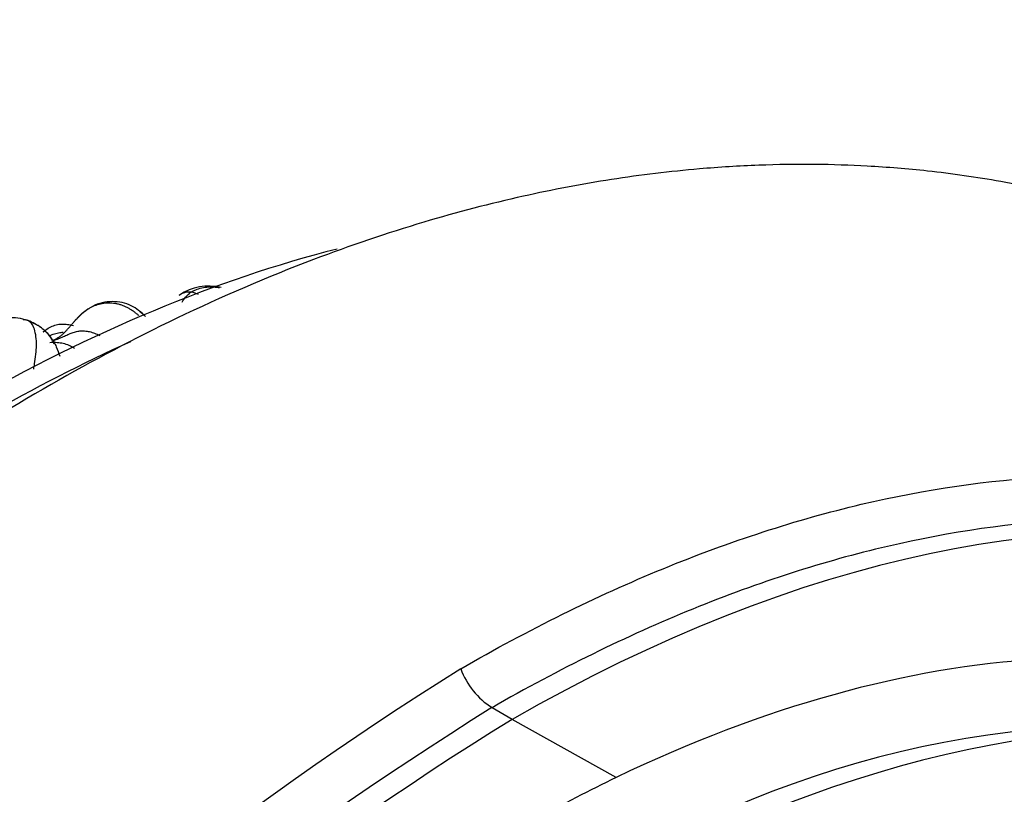
# Model space of a CAD drawing. Units: millimetres. Extents: x 0 to 1478, y 0 to 1758.
# Drawn here: x 217 to 255, y 550 to 581 of the extents above; entities that cross this region are included whole.
import ezdxf
from ezdxf import colors
from ezdxf.entities.mleader import LeaderData, LeaderLine
from ezdxf.math import Vec2, Vec3

# ---------------------------------------------------------------- set-up
doc = ezdxf.new("R2010")
doc.units = ezdxf.units.MM
doc.layers.add('DV5_Défaut', color=7, linetype='Continuous')
doc.layers.add('Défaut', color=7, linetype='Continuous')

# ---------------------------------------------------------------- blocks, each defined once
blk = doc.blocks.new('_DOT')
at = {"color": 0}
blk.add_line((0, 0), (-1, 0), dxfattribs=at)
at = {"color": 0, "const_width": 0.333}
blk.add_lwpolyline([(-0.1665, 0, 1), (0.1665, 0, 1)], format="xyb", close=True, dxfattribs=at)
blk = doc.blocks.new('SE4')
at = {"layer": 'DV5_Défaut', "color": 7, "linetype": 'Continuous'}
for p, q in [((236.259, 553.363), (235.472, 553.817)), ((240.29, 551.107), (236.259, 553.363))]:
    blk.add_line(p, q, dxfattribs=at)
for centre, radius, start, end in [((224.487, 568.145), 2.035, 76.6558, 124.1073), ((216.82, 567.021), 1.93, 71.1245, 93.964), ((216.62, 566.647), 2.349, 54.6189, 69.0027), ((309.315, 435.631), 141.282, 122.09075, 146.99884), ((237.134, 556.399), 3.07, 200.4484, 237.2281), ((312.388, 430.323), 145.489, 121.91607, 145.73552), ((300.03, 449.689), 121.717, 121.59631, 149.89352), ((260.384, 513.945), 39.22, 80.4621, 121.2109), ((270.945, 487.955), 70.199, 115.89261, 121.56552)]:
    blk.add_arc(centre, radius, start, end, dxfattribs=at)
for centre, major_axis, start_param, end_param in [((214.833, 502.709), (-38.444, -66.587), 3.654648, 3.92308), ((236.046, 490.462), (-38.444, -66.587), 2.725213, 3.92308), ((236.046, 490.462), (35.763, 61.944), 0.025419, 0.701402), ((238.803, 488.615), (35.242, 61.041), 0.169669, 0.749122)]:
    blk.add_ellipse(centre, major_axis=major_axis, ratio=0.57735, start_param=start_param, end_param=end_param, dxfattribs=at)
for points, knots in [([(288.591, 540.546), (288.333, 541.338), (287.654, 543.348), (286.598, 546.238), (285.467, 549.094), (284.54, 551.245), (283.756, 552.855), (283.052, 554.184), (282.234, 555.614), (281.096, 557.421), (279.437, 559.736), (277.306, 562.268), (274.902, 564.659), (272.526, 566.652), (270.346, 568.217), (268.357, 569.459), (266.536, 570.457), (264.827, 571.283), (263.012, 572.057), (260.91, 572.83), (258.278, 573.614), (255.372, 574.249), (252.563, 574.65), (250.146, 574.847), (247.954, 574.917), (245.784, 574.885), (243.15, 574.722), (240.1, 574.352), (236.548, 573.678), (232.691, 572.674), (228.147, 571.132), (223.306, 569.045), (218.297, 566.403), (213.713, 563.546), (209.463, 560.523), (205.504, 557.387), (201.341, 553.727), (196.908, 549.388), (192.19, 544.22), (188.549, 539.705), (186.231, 536.615), (185.598, 535.718), (185.443, 535.499)], [0, 0, 0, 0, 0.02092, 0.052912, 0.078618, 0.098829, 0.112517, 0.123473, 0.135146, 0.152397, 0.174871, 0.203207, 0.231835, 0.257006, 0.278671, 0.297115, 0.313684, 0.328576, 0.34217, 0.35948, 0.382064, 0.408319, 0.43109, 0.44952, 0.465474, 0.482629, 0.500703, 0.52759, 0.554619, 0.58506, 0.618779, 0.66158, 0.702018, 0.743948, 0.776568, 0.810194, 0.846259, 0.886324, 0.930397, 0.978544, 0.995531, 1, 1, 1, 1]), ([(223.79, 569.947), (223.78, 569.949), (223.735, 569.95), (223.648, 569.95), (223.537, 569.927), (223.424, 569.882), (223.352, 569.837), (223.319, 569.811)], [0, 0, 0, 0, 0.062756, 0.251024, 0.502049, 0.753073, 1, 1, 1, 1]), ([(223.449, 569.558), (223.458, 569.575), (223.507, 569.659), (223.604, 569.786), (223.716, 569.888), (223.774, 569.936), (223.79, 569.947)], [0, 0, 0, 0, 0.1049834, 0.5524917, 0.8881229, 1, 1, 1, 1]), ([(223.79, 569.947), (223.808, 569.958), (223.885, 569.997), (224.042, 570.069), (224.267, 570.133), (224.53, 570.155), (224.741, 570.143), (224.861, 570.125), (224.893, 570.12)], [0, 0, 0, 0, 0.0573297, 0.2293186, 0.4586373, 0.6879559, 0.9172746, 1, 1, 1, 1]), ([(224.083, 569.847), (224.049, 569.866), (223.965, 569.905), (223.869, 569.931), (223.806, 569.945), (223.79, 569.947)], [0, 0, 0, 0, 0.336084, 0.834021, 1, 1, 1, 1]), ([(219.299, 568.854), (219.321, 568.878), (219.37, 568.933), (219.449, 569.015), (219.537, 569.099), (219.63, 569.178), (219.727, 569.251), (219.829, 569.317), (219.936, 569.376), (220.047, 569.426), (220.163, 569.466), (220.282, 569.498), (220.404, 569.519), (220.528, 569.53), (220.653, 569.531), (220.779, 569.522), (220.903, 569.502), (221.027, 569.471), (221.147, 569.43), (221.264, 569.379), (221.377, 569.32), (221.486, 569.253), (221.59, 569.18), (221.684, 569.107), (221.742, 569.058), (221.768, 569.035)], [0, 0, 0, 0, 0.03526, 0.079454, 0.123647, 0.167841, 0.212034, 0.256228, 0.300421, 0.344615, 0.388808, 0.433002, 0.477195, 0.521389, 0.565582, 0.609775, 0.653969, 0.698162, 0.742356, 0.786549, 0.830743, 0.874936, 0.91913, 0.963323, 1, 1, 1, 1]), ([(222.029, 569.005), (221.841, 569.173), (221.588, 569.385), (221.116, 569.552), (220.732, 569.59), (220.338, 569.545), (219.807, 569.352), (219.52, 569.078), (219.302, 568.857)], [0, 0, 0, 0, 0.231213, 0.350977, 0.473455, 0.598873, 0.728207, 1, 1, 1, 1]), ([(221.997, 569.015), (221.995, 569.018), (221.966, 569.047), (221.911, 569.096), (221.852, 569.147), (221.822, 569.172), (221.808, 569.181)], [0, 0, 0, 0, 0.0376181, 0.5188091, 0.8797023, 1, 1, 1, 1]), ([(221.909, 569.117), (221.897, 569.125), (221.87, 569.144), (221.836, 569.165), (221.814, 569.178), (221.808, 569.181)], [0, 0, 0, 0, 0.355421, 0.838855, 1, 1, 1, 1]), ([(217.683, 566.952), (217.695, 567.023), (217.727, 567.218), (217.772, 567.533), (217.798, 567.892), (217.78, 568.225), (217.715, 568.514), (217.613, 568.736), (217.478, 568.848), (217.358, 568.87), (217.296, 568.876), (217.278, 568.875)], [0, 0, 0, 0, 0.074644, 0.206838, 0.339031, 0.471225, 0.603419, 0.735613, 0.867806, 0.966952, 1, 1, 1, 1]), ([(217.55, 568.791), (217.598, 568.773), (217.778, 568.7), (218.064, 568.52), (218.361, 568.205), (218.563, 567.839), (218.656, 567.582), (218.695, 567.461)], [0, 0, 0, 0, 0.084259, 0.319365, 0.554472, 0.789578, 1, 1, 1, 1]), ([(218.057, 568.406), (218.059, 568.408), (218.118, 568.459), (218.242, 568.549), (218.446, 568.65), (218.663, 568.707), (218.887, 568.71), (219.074, 568.685), (219.186, 568.662), (219.225, 568.653)], [0, 0, 0, 0, 0.006613, 0.186371, 0.366128, 0.545886, 0.725644, 0.905402, 1, 1, 1, 1]), ([(218.407, 568.068), (218.429, 568.076), (218.488, 568.101), (218.582, 568.148), (218.686, 568.215), (218.783, 568.29), (218.874, 568.373), (218.96, 568.462), (219.043, 568.554), (219.123, 568.648), (219.202, 568.742), (219.261, 568.81), (219.293, 568.847), (219.299, 568.854)], [0, 0, 0, 0, 0.0586533, 0.1609498, 0.2632463, 0.3655428, 0.4678392, 0.5701357, 0.6724322, 0.7747287, 0.8770252, 0.9793217, 1, 1, 1, 1]), ([(218.458, 567.933), (218.462, 567.94), (218.463, 567.962), (218.439, 568.016), (218.361, 568.161), (218.21, 568.365), (218.067, 568.488), (217.973, 568.568)], [0, 0, 0, 0, 0.157314, 0.32235, 0.507831, 0.730766, 1, 1, 1, 1]), ([(218.287, 568.25), (218.307, 568.259), (218.39, 568.295), (218.541, 568.347), (218.705, 568.381), (218.803, 568.392), (218.833, 568.395)], [0, 0, 0, 0, 0.115013, 0.478732, 0.842451, 1, 1, 1, 1]), ([(218.419, 568.054), (218.451, 568.065), (218.515, 568.088), (218.609, 568.125), (218.702, 568.163), (218.792, 568.202), (218.88, 568.242), (218.966, 568.28), (219.051, 568.317), (219.135, 568.351), (219.22, 568.381), (219.304, 568.406), (219.39, 568.425), (219.478, 568.438), (219.568, 568.443), (219.66, 568.441), (219.755, 568.431), (219.851, 568.412), (219.949, 568.386), (220.048, 568.352), (220.148, 568.312), (220.213, 568.281), (220.246, 568.264)], [0, 0, 0, 0, 0.049241, 0.099329, 0.149417, 0.199505, 0.249594, 0.299682, 0.34977, 0.399858, 0.449946, 0.500034, 0.550122, 0.60021, 0.650298, 0.700386, 0.750475, 0.800563, 0.850651, 0.900739, 0.950827, 1, 1, 1, 1]), ([(219.264, 567.76), (219.216, 567.792), (219.096, 567.865), (218.893, 567.942), (218.656, 567.982), (218.461, 567.989), (218.346, 567.984), (218.312, 567.982)], [0, 0, 0, 0, 0.166148, 0.409894, 0.65364, 0.897386, 1, 1, 1, 1]), ([(218.613, 568.141), (218.589, 568.129), (218.533, 568.103), (218.461, 568.076), (218.413, 568.06), (218.397, 568.055)], [0, 0, 0, 0, 0.349112, 0.789786, 1, 1, 1, 1]), ([(234.257, 555.326), (236.899, 556.851), (239.517, 558.144), (244.707, 560.275), (247.296, 561.116), (254.825, 562.896), (259.549, 563.127), (268.389, 561.638), (272.296, 559.952), (277.399, 556.045), (278.972, 554.504), (280.821, 552.209), (281.253, 551.632), (281.668, 551.033)], [0, 0, 0, 0, 0.136606, 0.136606, 0.273211, 0.273211, 0.546423, 0.546423, 0.819634, 0.819634, 0.95624, 0.95624, 1, 1, 1, 1]), ([(269.464, 559.484), (267.983, 560.018), (266.44, 560.423), (262.681, 561.071), (260.396, 561.208), (255.694, 560.996), (253.286, 560.652), (248.36, 559.501), (245.841, 558.693), (240.688, 556.595), (238.084, 555.317), (235.472, 553.817)], [0, 0, 0, 0, 0.1568036, 0.1568036, 0.3676027, 0.3676027, 0.5784018, 0.5784018, 0.7892009, 0.7892009, 1, 1, 1, 1])]:
    blk.add_open_spline(points, degree=3, knots=knots, dxfattribs=at)
blk.add_open_spline([(215.833, 565.156), (217.721, 566.235), (219.594, 567.194), (221.454, 568.034)], degree=3, dxfattribs=at)

msp = doc.modelspace()

# ---------------------------------------------------------------- block references
at = {"layer": 'Défaut'}
msp.add_blockref('SE4', (0, 0), dxfattribs=at)

# ---------------------------------------------------------------- leaders
at = {"layer": 'Défaut', "color": 7, "linetype": 'Continuous'}
ml = msp.add_multileader_mtext('Standard', dxfattribs=at)
ml.set_content('{\\pxsm0.9;\\fSolid Edge ISO|b1||i0||c0|p34;\\W1.;20/08/2025\\P}', color=256)
ml.set_leader_properties()
ml.set_arrow_properties(name='DOT')
ml.build(insert=Vec2(0, 0))
ml.multileader.update_dxf_attribs({"leader_type": 0, "dogleg_length": 0, "arrow_head_size": 12})
ctx = ml.context
ctx.base_point, ctx.char_height, ctx.arrow_head_size = Vec3(1390.407, 1750.828), 12, 12
notes = []
notes.append((ctx, [(0, (0, 0, 0), (0, 0), (1, 0), 1, [])]))
ctx.mtext.insert = Vec3(1392.407, 1756.828)
for ctx, leaders in notes:
    for number, flags, end, landing, length, lines in leaders:
        leader = LeaderData()
        leader.index, (leader.has_last_leader_line, leader.has_dogleg_vector, leader.attachment_direction) = number, flags
        leader.last_leader_point, leader.dogleg_vector, leader.dogleg_length = Vec3(end), Vec3(landing), length
        for number, points, colour, breaks in lines:
            line = LeaderLine()
            line.index, line.vertices, line.color, line.breaks = number, Vec3.list(points), colors.encode_raw_color(colour), breaks
            leader.lines.append(line)
        ctx.leaders.append(leader)

doc.saveas('drawing.dxf')
